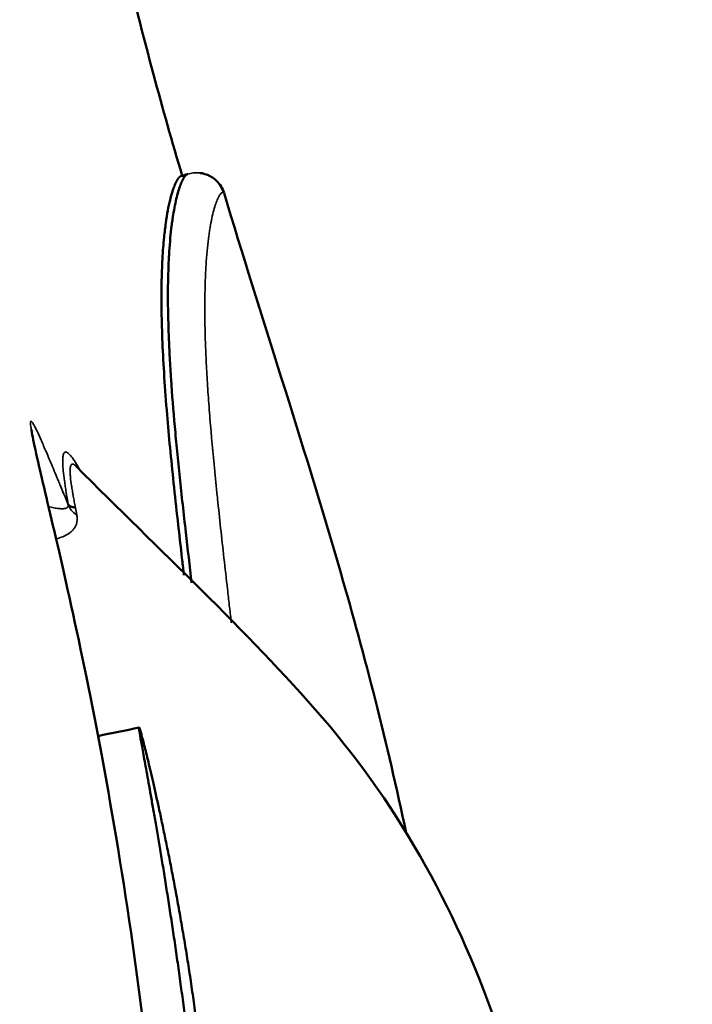
# Model space of a CAD drawing. Units: millimetres. Extents: x 0 to 32952, y 0 to 30992.
# Drawn here: x 14302 to 14398, y 19509 to 19648 of the extents above; entities that cross this region are included whole.
import ezdxf

# ---------------------------------------------------------------- set-up
doc = ezdxf.new("R2010")
doc.units = ezdxf.units.MM
doc.layers.add('MD_Visible', color=7, linetype='Continuous', lineweight=50)
doc.layers.add('MD_Visible Narrow', color=7, linetype='Continuous', lineweight=35)
doc.dimstyles.new('OLCU', dxfattribs={"dimtxt": 300, "dimasz": 150, "dimexe": 0.18, "dimexo": 0.0625, "dimgap": 80, "dimtad": 1, "dimdec": 0, "dimlfac": 0.1, "dimrnd": 5, "dimzin": 0, "dimdsep": 46, "dimtxsty": 'Standard', "dimcen": 0.09, "dimse1": 1, "dimse2": 1, "dimadec": 0, "dimazin": 0, "dimtfac": 1, "dimtdec": 0, "dimtofl": 0, "dimtmove": 0, "dimatfit": 3, "dimfxl": 1, "dimtolj": 1, "dimtzin": 0, "dimarcsym": 0})

# ---------------------------------------------------------------- blocks, each defined once
blk = doc.blocks.new('CustomObjectsInViewport8_0')
at = {"layer": 'MD_Visible'}
for points, knots in [([(14310.17, 19699.2), (14310.94, 19690.38), (14312.09, 19682.15), (14315.55, 19662.79), (14318.17, 19651.69), (14322.46, 19635.81), (14323.82, 19631.02), (14325.25, 19626.2)], [0, 0, 0, 0, 3.08838, 3.08838, 7.289448, 7.289448, 9.095373, 9.095373, 9.095373, 9.095373]), ([(14325.04, 19626.14), (14325.04, 19626.13), (14325.03, 19626.13), (14325.02, 19626.13), (14325, 19626.12), (14324.99, 19626.11), (14324.97, 19626.11), (14324.96, 19626.1), (14324.94, 19626.09), (14324.93, 19626.08), (14324.91, 19626.06), (14324.89, 19626.05), (14324.88, 19626.04), (14324.86, 19626.03), (14324.85, 19626.01), (14324.83, 19626), (14324.81, 19625.98), (14324.8, 19625.96), (14324.78, 19625.94), (14324.76, 19625.92), (14324.74, 19625.9), (14324.73, 19625.88), (14324.71, 19625.86), (14324.69, 19625.84), (14324.68, 19625.82), (14324.66, 19625.79), (14324.64, 19625.77), (14324.62, 19625.74), (14324.6, 19625.72), (14324.59, 19625.69), (14324.57, 19625.66), (14324.55, 19625.63), (14324.5, 19625.54), (14324.4, 19625.37), (14324.27, 19625.08), (14324.13, 19624.76), (14323.99, 19624.39), (14323.78, 19623.77), (14323.51, 19622.79), (14323.19, 19621.3), (14322.91, 19619.54), (14322.64, 19617.31), (14322.42, 19614.49), (14322.29, 19610.97), (14322.29, 19606.99), (14322.42, 19602.55), (14322.68, 19597.66), (14323.05, 19592.64), (14323.51, 19587.58), (14324.02, 19582.58), (14324.6, 19577.27), (14325.1, 19572.84), (14325.41, 19570.2), (14325.49, 19569.48)], [0.0096002, 0.0096002, 0.0096002, 0.0096002, 0.0110785, 0.0132836, 0.0154852, 0.0176833, 0.0198779, 0.0220691, 0.0242567, 0.026441, 0.0286218, 0.0307992, 0.0329731, 0.0351437, 0.0373109, 0.0394746, 0.0416351, 0.0437921, 0.0459459, 0.0480962, 0.0502433, 0.052387, 0.0545275, 0.0566646, 0.0587984, 0.060929, 0.0630563, 0.0651804, 0.0673012, 0.0694187, 0.0715331, 0.0736442, 0.0757521, 0.0908786, 0.1060073, 0.1211416, 0.1362847, 0.1514395, 0.1892539, 0.2270718, 0.2649264, 0.3028475, 0.3526782, 0.4026902, 0.4529377, 0.5034735, 0.5543501, 0.6056195, 0.6476598, 0.6900619, 0.7328521, 0.7760561, 0.7920126, 0.7920126, 0.7920126, 0.7920126]), ([(14326.59, 19568.37), (14326.31, 19570.82), (14326.03, 19573.21), (14325.45, 19578.22), (14325.17, 19580.83), (14324.84, 19583.97), (14324.77, 19584.6), (14324.65, 19585.83), (14324.59, 19586.44), (14324.41, 19588.26), (14324.3, 19589.44), (14323.99, 19592.91), (14323.81, 19595.13), (14323.63, 19597.77), (14323.6, 19598.3), (14323.54, 19599.33), (14323.51, 19599.84), (14323.43, 19601.35), (14323.38, 19602.33), (14323.32, 19603.75), (14323.31, 19604.22), (14323.28, 19605.15), (14323.27, 19605.6), (14323.24, 19606.95), (14323.22, 19607.82), (14323.21, 19610.33), (14323.24, 19611.9), (14323.31, 19613.71), (14323.33, 19614.07), (14323.36, 19614.77), (14323.38, 19615.11), (14323.45, 19616.11), (14323.5, 19616.74), (14323.61, 19617.96), (14323.67, 19618.54), (14323.78, 19619.36), (14323.81, 19619.62), (14323.88, 19620.14), (14323.92, 19620.39), (14324.12, 19621.61), (14324.29, 19622.46), (14324.57, 19623.55), (14324.66, 19623.89), (14324.85, 19624.49), (14324.95, 19624.77), (14325.14, 19625.25), (14325.23, 19625.46), (14325.42, 19625.83), (14325.51, 19625.98), (14325.68, 19626.21), (14325.76, 19626.3), (14325.88, 19626.39), (14325.93, 19626.42), (14325.97, 19626.43), (14325.98, 19626.44)], [0.196243, 0.196243, 0.196243, 0.196243, 0.25, 0.25, 0.3125, 0.3125, 0.328125, 0.328125, 0.34375, 0.34375, 0.375, 0.375, 0.4375, 0.4375, 0.453125, 0.453125, 0.46875, 0.46875, 0.5, 0.5, 0.515625, 0.515625, 0.53125, 0.53125, 0.5625, 0.5625, 0.625, 0.625, 0.640625, 0.640625, 0.65625, 0.65625, 0.6875, 0.6875, 0.71875, 0.71875, 0.734375, 0.734375, 0.75, 0.75, 0.8125, 0.8125, 0.84375, 0.84375, 0.875, 0.875, 0.90625, 0.90625, 0.9375, 0.9375, 0.96875, 0.96875, 0.984375, 0.9882419, 0.9882419, 0.9882419, 0.9882419]), ([(14325.98, 19626.44), (14325.99, 19626.44), (14326, 19626.44), (14326.02, 19626.45), (14326.04, 19626.45), (14326.05, 19626.45), (14326.05, 19626.45)], [0.98824195, 0.98824195, 0.98824195, 0.98824195, 0.9921875, 0.99609375, 0.99609375, 1, 1, 1, 1]), ([(14327.82, 19626.59), (14327.96, 19626.58), (14328.11, 19626.56), (14328.58, 19626.42), (14328.71, 19626.38), (14329, 19626.26), (14329.17, 19626.18), (14329.6, 19625.93), (14329.88, 19625.73), (14330.37, 19625.26), (14330.59, 19624.99), (14330.94, 19624.41), (14331.09, 19624.09), (14331.19, 19623.76)], [0, 0, 0, 0, 0.3919777, 0.3919777, 0.5031749, 0.5031749, 0.6042737, 0.6042737, 0.7331696, 0.7331696, 0.8444694, 0.8444694, 0.9550271, 0.9550271, 0.9550271, 0.9550271]), ([(14331.19, 19623.75), (14336.37, 19606.51), (14342.32, 19588.69), (14351.22, 19557.96), (14354.4, 19545.58), (14357.1, 19532.87)], [0, 0, 0, 0, 6.445752, 6.445752, 10.497807, 10.497807, 10.497807, 10.497807]), ([(14303.81, 19590.17), (14303.81, 19590.17), (14303.83, 19589.98), (14303.99, 19589.02), (14304.26, 19587.76), (14305.24, 19583.4), (14306.17, 19579.55), (14308.47, 19569.66), (14309.89, 19563.39), (14312.85, 19549.11), (14314.4, 19540.92), (14317.31, 19523.49), (14318.69, 19514.06), (14320.49, 19499.68), (14321.05, 19494.81), (14321.55, 19489.94)], [1.129202, 1.129202, 1.129202, 1.129202, 1.779758, 1.779758, 3.413345, 3.413345, 6.072763, 6.072763, 8.929789, 8.929789, 11.846478, 11.846478, 14.777637, 14.777637, 16.246635, 16.246635, 16.246635, 16.246635]), ([(14310.18, 19584.93), (14321.91, 19573.09), (14334.27, 19561.82), (14356.33, 19536.34), (14364.81, 19520.81), (14373.63, 19494.49), (14375.96, 19483.91), (14378.16, 19467.8), (14378.68, 19462.27), (14379.17, 19454.02), (14379.29, 19451.27), (14379.39, 19447.19), (14379.41, 19445.84), (14379.43, 19443.89), (14379.43, 19443.28), (14379.44, 19442.38), (14379.44, 19442.1), (14379.44, 19441.64), (14379.44, 19441.48), (14379.44, 19441.21), (14379.44, 19441.11), (14379.44, 19440.95), (14379.44, 19440.89), (14379.44, 19440.79), (14379.44, 19440.75), (14379.44, 19440.69), (14379.44, 19440.67), (14379.44, 19440.63), (14379.44, 19440.61), (14379.44, 19440.59), (14379.44, 19440.58), (14379.44, 19440.56), (14379.44, 19440.55), (14379.44, 19440.54), (14379.44, 19440.54), (14379.44, 19440.53), (14379.44, 19440.53), (14379.44, 19440.53), (14379.44, 19440.53), (14379.44, 19440.52), (14379.44, 19440.52), (14379.44, 19440.52), (14379.44, 19440.52), (14379.44, 19440.52), (14379.44, 19440.52), (14379.44, 19440.52), (14379.44, 19440.52), (14379.44, 19440.52), (14379.44, 19440.52), (14379.44, 19440.52), (14379.44, 19440.52), (14379.44, 19440.52), (14379.44, 19440.52), (14379.44, 19440.52), (14379.44, 19440.52), (14379.44, 19439.53), (14379.44, 19438.52), (14379.42, 19435.8), (14379.4, 19434.09), (14379.34, 19430.57), (14379.28, 19428.6), (14379.03, 19423.25), (14378.79, 19419.86), (14377.51, 19406.3), (14375.81, 19396.12), (14370.02, 19373.36), (14365.3, 19360.8), (14353.43, 19337.97), (14346.28, 19327.56), (14330.37, 19308.24), (14322.41, 19298.56), (14312, 19285.9), (14309.56, 19282.94), (14307.12, 19279.97)], [0, 0, 0, 0, 5.000085, 5.000085, 10.113304, 10.113304, 13.343825, 13.343825, 15.013332, 15.013332, 15.845482, 15.845482, 16.255838, 16.255838, 16.44646, 16.44646, 16.535326, 16.535326, 16.58618, 16.58618, 16.616598, 16.616598, 16.635441, 16.635441, 16.647202, 16.647202, 16.654575, 16.654575, 16.659208, 16.659208, 16.662124, 16.662124, 16.663962, 16.663962, 16.66512, 16.66512, 16.665851, 16.665851, 16.666311, 16.666311, 16.666602, 16.666602, 16.666786, 16.666786, 16.666901, 16.666901, 16.666974, 16.666974, 16.667021, 16.667021, 16.66705, 16.66705, 16.667068, 16.667068, 16.66708, 16.66708, 16.968351, 16.968351, 17.483758, 17.483758, 18.07568, 18.07568, 19.101594, 19.101594, 22.187449, 22.187449, 26.167892, 26.167892, 29.91404, 29.91404, 33.67627, 33.67627, 34.828865, 34.828865, 34.828865, 34.828865]), ([(14309.05, 19579.48), (14309.08, 19579.44), (14309.13, 19579.39), (14309.21, 19579.33), (14309.25, 19579.31), (14309.32, 19579.27), (14309.36, 19579.25), (14309.48, 19579.2), (14309.58, 19579.17), (14309.74, 19579.13), (14309.8, 19579.12), (14309.93, 19579.09), (14309.99, 19579.08), (14310.06, 19579.07)], [0, 0, 0, 0, 0.25, 0.25, 0.375, 0.375, 0.5, 0.5, 0.75, 0.75, 0.875, 0.875, 1, 1, 1, 1]), ([(14330.04, 19454.09), (14330.04, 19454.09), (14330.03, 19454.16), (14330.01, 19454.47), (14329.99, 19454.98), (14329.97, 19455.69), (14329.94, 19456.6), (14329.9, 19457.69), (14329.85, 19458.98), (14329.79, 19460.44), (14329.72, 19462.08), (14329.63, 19463.88), (14329.53, 19465.84), (14329.41, 19467.96), (14329.27, 19470.22), (14329.11, 19472.62), (14328.92, 19475.13), (14328.72, 19477.75), (14328.5, 19480.46), (14328.25, 19483.26), (14327.98, 19486.14), (14327.7, 19489.09), (14327.39, 19492.08), (14327.06, 19495.11), (14326.71, 19498.16), (14326.35, 19501.21), (14325.97, 19504.27), (14325.58, 19507.31), (14325.17, 19510.32), (14324.76, 19513.29), (14324.34, 19516.22), (14323.92, 19519.07), (14323.5, 19521.84), (14323.08, 19524.52), (14322.67, 19527.11), (14322.26, 19529.59), (14321.86, 19531.96), (14321.48, 19534.19), (14321.12, 19536.27), (14320.78, 19538.21), (14320.46, 19539.99), (14320.17, 19541.6), (14319.91, 19543.05), (14319.68, 19544.31), (14319.48, 19545.39), (14319.33, 19546.28), (14319.22, 19546.97), (14319.14, 19547.47), (14319.11, 19547.76), (14319.13, 19547.86), (14319.18, 19547.75), (14319.29, 19547.44), (14319.43, 19546.93), (14319.62, 19546.22), (14319.85, 19545.32), (14320.12, 19544.23), (14320.43, 19542.96), (14320.77, 19541.51), (14321.15, 19539.89), (14321.55, 19538.1), (14321.98, 19536.17), (14322.42, 19534.08), (14322.89, 19531.86), (14323.37, 19529.51), (14323.85, 19527.04), (14324.34, 19524.45), (14324.83, 19521.77), (14325.31, 19519), (14325.79, 19516.15), (14326.25, 19513.25), (14326.69, 19510.29), (14327.11, 19507.28), (14327.51, 19504.23), (14327.89, 19501.17), (14328.23, 19498.11), (14328.54, 19495.06), (14328.82, 19492.04), (14329.07, 19489.04), (14329.29, 19486.09), (14329.48, 19483.21), (14329.64, 19480.39), (14329.77, 19477.67), (14329.88, 19475.05), (14329.96, 19472.54), (14330.03, 19470.15), (14330.07, 19467.9), (14330.1, 19465.78), (14330.12, 19463.81), (14330.13, 19462.01), (14330.13, 19460.38), (14330.12, 19458.92), (14330.11, 19457.65), (14330.1, 19456.56), (14330.09, 19455.66), (14330.08, 19454.96), (14330.07, 19454.46), (14330.05, 19454.16), (14330.05, 19454.09), (14330.04, 19454.09)], [0, 0, 0, 0, 0.010349, 0.020691, 0.03107, 0.041413, 0.051757, 0.062146, 0.072533, 0.082929, 0.093375, 0.10377, 0.114175, 0.124632, 0.135124, 0.145623, 0.156174, 0.166637, 0.177104, 0.187618, 0.198158, 0.208697, 0.219277, 0.229797, 0.24031, 0.250859, 0.261385, 0.271897, 0.282437, 0.292983, 0.303505, 0.314046, 0.32453, 0.334979, 0.345436, 0.355959, 0.366435, 0.376908, 0.387348, 0.397736, 0.408113, 0.418552, 0.428937, 0.439311, 0.449706, 0.460054, 0.470398, 0.480712, 0.490993, 0.501284, 0.51162, 0.521937, 0.532281, 0.542543, 0.552797, 0.563089, 0.573419, 0.583742, 0.594105, 0.604448, 0.614772, 0.625127, 0.635537, 0.645913, 0.656302, 0.666803, 0.677257, 0.687708, 0.698217, 0.708672, 0.719117, 0.729713, 0.740259, 0.750797, 0.761335, 0.771834, 0.782337, 0.792874, 0.803384, 0.813911, 0.824385, 0.834839, 0.845322, 0.855697, 0.866053, 0.876442, 0.88681, 0.897155, 0.90753, 0.917797, 0.92804, 0.938308, 0.948609, 0.958886, 0.969189, 0.97946, 0.989715, 1, 1, 1, 1])]:
    blk.add_open_spline(points, degree=3, knots=knots, dxfattribs=at)
for points in [[(14325.04, 19626.14), (14325.35, 19626.24), (14325.67, 19626.34), (14325.98, 19626.44)], [(14325.24, 19626.22), (14325.34, 19626.24), (14325.44, 19626.27), (14325.54, 19626.29)], [(14310.15, 19584.97), (14310.15, 19584.97), (14310.16, 19584.96), (14310.18, 19584.93)], [(14313.28, 19546.62), (14315.23, 19547.02), (14317.18, 19547.42), (14319.13, 19547.82)]]:
    blk.add_open_spline(points, degree=3, dxfattribs=at)
at = {"layer": 'MD_Visible Narrow', "extrusion": (0, 0, -1)}
blk.add_ellipse((14312.9, 19580.52), major_axis=(-3.94, -0.7), ratio=0.75989, start_param=5.602147, end_param=6.137978, dxfattribs=at)
at = {"layer": 'MD_Visible Narrow'}
for points in [[(14325.24, 19626.21), (14325.3, 19626.22), (14325.35, 19626.24), (14325.4, 19626.25)], [(14310.18, 19584.93), (14310.18, 19584.93), (14310.18, 19584.93), (14310.18, 19584.93)], [(14310.06, 19579.07), (14310.12, 19578.74), (14310.19, 19578.39), (14310.26, 19578.04)]]:
    blk.add_open_spline(points, degree=3, dxfattribs=at)
for points, knots in [([(14326.05, 19626.45), (14326.3, 19626.53), (14326.56, 19626.58), (14327.08, 19626.64), (14327.34, 19626.64), (14327.68, 19626.61), (14327.75, 19626.61), (14327.82, 19626.59)], [0, 0, 0, 0, 0.125, 0.125, 0.25, 0.25, 0.2850605, 0.2850605, 0.2850605, 0.2850605]), ([(14327.82, 19626.59), (14328.01, 19626.57), (14328.19, 19626.53), (14328.63, 19626.4), (14328.87, 19626.31), (14329.33, 19626.06), (14329.56, 19625.92), (14329.96, 19625.59), (14330.15, 19625.41), (14330.49, 19625.01), (14330.64, 19624.79), (14330.89, 19624.33), (14330.99, 19624.09), (14331.07, 19623.84)], [0.2850605, 0.2850605, 0.2850605, 0.2850605, 0.375, 0.375, 0.5, 0.5, 0.625, 0.625, 0.75, 0.75, 0.875, 0.875, 1, 1, 1, 1]), ([(14331.07, 19623.84), (14330.96, 19623.88), (14330.8, 19623.78), (14330.59, 19623.49), (14330.55, 19623.42), (14330.46, 19623.27), (14330.42, 19623.19), (14330.28, 19622.91), (14330.19, 19622.68), (14330, 19622.17), (14329.9, 19621.88), (14329.72, 19621.23), (14329.62, 19620.86), (14329.44, 19620.07), (14329.36, 19619.64), (14329.23, 19618.94), (14329.19, 19618.7), (14329.11, 19618.2), (14329.08, 19617.94), (14328.89, 19616.6), (14328.77, 19615.39), (14328.62, 19613.37), (14328.58, 19612.67), (14328.54, 19611.56), (14328.52, 19611.18), (14328.5, 19610.4), (14328.49, 19610.01), (14328.45, 19607.99), (14328.45, 19606.25), (14328.51, 19603.91), (14328.52, 19603.44), (14328.55, 19602.47), (14328.57, 19601.98), (14328.63, 19600.48), (14328.67, 19599.45), (14328.79, 19597.32), (14328.86, 19596.23), (14329.01, 19593.99), (14329.1, 19592.84), (14329.38, 19589.31), (14329.61, 19586.84), (14329.9, 19583.92), (14329.93, 19583.6), (14329.99, 19582.95), (14330.03, 19582.62), (14330.13, 19581.63), (14330.2, 19580.96), (14330.41, 19578.94), (14330.56, 19577.56), (14331.02, 19573.37), (14331.34, 19570.47), (14331.77, 19566.72), (14331.86, 19565.96), (14332.03, 19564.44), (14332.12, 19563.67), (14332.21, 19562.83), (14332.22, 19562.76), (14332.23, 19562.69)], [0.0000113, 0.0000113, 0.0000113, 0.0000113, 0.0625, 0.0625, 0.078125, 0.078125, 0.09375, 0.09375, 0.125, 0.125, 0.15625, 0.15625, 0.1875, 0.1875, 0.21875, 0.21875, 0.234375, 0.234375, 0.25, 0.25, 0.3125, 0.3125, 0.34375, 0.34375, 0.359375, 0.359375, 0.375, 0.375, 0.4375, 0.4375, 0.453125, 0.453125, 0.46875, 0.46875, 0.5, 0.5, 0.53125, 0.53125, 0.5625, 0.5625, 0.625, 0.625, 0.6328125, 0.6328125, 0.640625, 0.640625, 0.65625, 0.65625, 0.6875, 0.6875, 0.75, 0.75, 0.765625, 0.765625, 0.78125, 0.78125, 0.7826304, 0.7826304, 0.7826304, 0.7826304]), ([(14321.55, 19489.94), (14321.52, 19490.21), (14321.49, 19490.49), (14321.43, 19491.04), (14321.35, 19491.87), (14321.14, 19493.8), (14320.96, 19495.44), (14320.58, 19498.72), (14320.33, 19500.89), (14319.8, 19505.2), (14319.52, 19507.34), (14318.96, 19511.6), (14318.67, 19513.72), (14318.08, 19517.92), (14317.77, 19520.01), (14317.38, 19522.6), (14317.3, 19523.12), (14317.14, 19524.15), (14317.06, 19524.67), (14316.82, 19526.21), (14316.66, 19527.23), (14316.17, 19530.27), (14315.84, 19532.26), (14315.43, 19534.72), (14315.34, 19535.21), (14315.17, 19536.19), (14315.09, 19536.67), (14314.84, 19538.12), (14314.67, 19539.07), (14314.16, 19541.91), (14313.82, 19543.75), (14313.14, 19547.36), (14312.8, 19549.12), (14312.12, 19552.57), (14311.78, 19554.25), (14311.1, 19557.53), (14310.77, 19559.13), (14310.35, 19561.08), (14310.27, 19561.46), (14310.14, 19562.04), (14310.1, 19562.23), (14310.02, 19562.61), (14309.98, 19562.8), (14309.77, 19563.75), (14309.61, 19564.49), (14309.12, 19566.68), (14308.81, 19568.07), (14307.9, 19572.1), (14307.33, 19574.56), (14306.54, 19577.91), (14306.29, 19578.97), (14305.94, 19580.47), (14305.83, 19580.95), (14305.66, 19581.66), (14305.61, 19581.89), (14305.53, 19582.24), (14305.5, 19582.35), (14305.45, 19582.58), (14305.21, 19583.58), (14305, 19584.49), (14304.66, 19585.98), (14304.5, 19586.65), (14304.23, 19587.87), (14304.12, 19588.42), (14303.92, 19589.37), (14303.85, 19589.77), (14303.73, 19590.45), (14303.7, 19590.72), (14303.68, 19590.97), (14303.68, 19591.02), (14303.68, 19591.1), (14303.68, 19591.14), (14303.68, 19591.24), (14303.69, 19591.28), (14303.74, 19591.37), (14303.79, 19591.36), (14303.91, 19591.23), (14303.95, 19591.17), (14304.02, 19591.05), (14304.05, 19591.01), (14304.11, 19590.91), (14304.14, 19590.86), (14304.42, 19590.35), (14304.76, 19589.62), (14305.42, 19588.13), (14305.66, 19587.56), (14306.2, 19586.3), (14306.49, 19585.61), (14306.97, 19584.46), (14307.14, 19584.06), (14307.4, 19583.44), (14307.49, 19583.23), (14307.67, 19582.8), (14307.76, 19582.58), (14308.23, 19581.46), (14308.63, 19580.5), (14309.05, 19579.48)], [0, 0, 0, 0, 0.003906, 0.003906, 0.007812, 0.015625, 0.03125, 0.03125, 0.0625, 0.0625, 0.09375, 0.09375, 0.125, 0.125, 0.15625, 0.15625, 0.164062, 0.164062, 0.171875, 0.171875, 0.1875, 0.1875, 0.21875, 0.21875, 0.226562, 0.226562, 0.234375, 0.234375, 0.25, 0.25, 0.28125, 0.28125, 0.3125, 0.3125, 0.34375, 0.34375, 0.375, 0.375, 0.382813, 0.382813, 0.386719, 0.386719, 0.390625, 0.390625, 0.40625, 0.40625, 0.4375, 0.4375, 0.5, 0.5, 0.53125, 0.53125, 0.546875, 0.546875, 0.554688, 0.554688, 0.558594, 0.558594, 0.5625, 0.59375, 0.59375, 0.625, 0.625, 0.65625, 0.65625, 0.6875, 0.6875, 0.71875, 0.71875, 0.726562, 0.726562, 0.734375, 0.734375, 0.75, 0.75, 0.78125, 0.78125, 0.796875, 0.796875, 0.804687, 0.804687, 0.8125, 0.8125, 0.875, 0.875, 0.90625, 0.90625, 0.9375, 0.9375, 0.953125, 0.953125, 0.960937, 0.960937, 0.96875, 0.96875, 1, 1, 1, 1]), ([(14309.05, 19579.48), (14308.94, 19580.1), (14308.84, 19580.69), (14308.73, 19581.39), (14308.71, 19581.53), (14308.67, 19581.81), (14308.64, 19581.95), (14308.6, 19582.22), (14308.58, 19582.35), (14308.55, 19582.62), (14308.53, 19582.75), (14308.44, 19583.38), (14308.38, 19583.85), (14308.3, 19584.7), (14308.27, 19585.08), (14308.26, 19585.5), (14308.26, 19585.58), (14308.26, 19585.74), (14308.26, 19585.81), (14308.27, 19586.02), (14308.28, 19586.15), (14308.32, 19586.5), (14308.36, 19586.67), (14308.49, 19586.9), (14308.57, 19586.96), (14308.7, 19586.97), (14308.74, 19586.96), (14308.79, 19586.95), (14308.82, 19586.94), (14308.83, 19586.93), (14308.91, 19586.9), (14308.97, 19586.85), (14309.18, 19586.68), (14309.34, 19586.51), (14309.69, 19586.07), (14309.88, 19585.79), (14310.13, 19585.39), (14310.18, 19585.31), (14310.29, 19585.13), (14310.34, 19585.04), (14310.5, 19584.78), (14310.61, 19584.59), (14310.72, 19584.4)], [0, 0, 0, 0, 0.03125, 0.03125, 0.0390625, 0.0390625, 0.046875, 0.046875, 0.0546875, 0.0546875, 0.0625, 0.0625, 0.09375, 0.09375, 0.125, 0.125, 0.1328125, 0.1328125, 0.140625, 0.140625, 0.15625, 0.15625, 0.1875, 0.1875, 0.21875, 0.21875, 0.2265625, 0.2304688, 0.2304688, 0.234375, 0.234375, 0.25, 0.25, 0.28125, 0.28125, 0.3125, 0.3125, 0.3203125, 0.3203125, 0.328125, 0.328125, 0.3430422, 0.3430422, 0.3430422, 0.3430422]), ([(14310.18, 19584.93), (14310.1, 19585.02), (14310.01, 19585.09), (14309.9, 19585.17), (14309.87, 19585.19), (14309.83, 19585.21), (14309.81, 19585.22), (14309.78, 19585.23), (14309.77, 19585.24), (14309.69, 19585.26), (14309.64, 19585.26), (14309.55, 19585.23), (14309.51, 19585.2), (14309.46, 19585.13), (14309.44, 19585.11), (14309.41, 19585.05), (14309.4, 19585.01), (14309.34, 19584.82), (14309.32, 19584.61), (14309.31, 19584.28), (14309.31, 19584.21), (14309.32, 19584.07), (14309.32, 19583.99), (14309.33, 19583.75), (14309.34, 19583.58), (14309.39, 19583.03), (14309.45, 19582.62), (14309.55, 19581.95), (14309.59, 19581.71), (14309.65, 19581.35), (14309.68, 19581.19), (14309.71, 19581.01), (14309.72, 19580.97), (14309.72, 19580.93), (14309.72, 19580.92), (14309.74, 19580.84), (14309.75, 19580.77), (14309.81, 19580.45), (14309.85, 19580.18), (14309.95, 19579.63), (14310.01, 19579.36), (14310.06, 19579.07)], [0.5272912, 0.5272912, 0.5272912, 0.5272912, 0.5625, 0.5625, 0.578125, 0.578125, 0.5859375, 0.5859375, 0.59375, 0.59375, 0.625, 0.625, 0.65625, 0.65625, 0.671875, 0.671875, 0.6875, 0.6875, 0.75, 0.75, 0.765625, 0.765625, 0.78125, 0.78125, 0.8125, 0.8125, 0.875, 0.875, 0.90625, 0.90625, 0.921875, 0.9257813, 0.9277344, 0.9277344, 0.9296875, 0.9296875, 0.9375, 0.9375, 0.96875, 0.96875, 1, 1, 1, 1]), ([(14306.24, 19579.22), (14306.31, 19579.2), (14306.38, 19579.18), (14306.57, 19579.13), (14306.7, 19579.1), (14306.94, 19579.05), (14307.06, 19579.03), (14307.41, 19578.97), (14307.63, 19578.94), (14307.95, 19578.91), (14308.05, 19578.91), (14308.19, 19578.91), (14308.24, 19578.91), (14308.33, 19578.91), (14308.38, 19578.91), (14308.51, 19578.93), (14308.59, 19578.94), (14308.74, 19578.98), (14308.81, 19579.01), (14308.88, 19579.06), (14308.9, 19579.07), (14308.92, 19579.09), (14308.94, 19579.11), (14308.97, 19579.15), (14308.99, 19579.18), (14309.03, 19579.24), (14309.04, 19579.28), (14309.06, 19579.37), (14309.06, 19579.42), (14309.05, 19579.48)], [0.3411234, 0.3411234, 0.3411234, 0.3411234, 0.375, 0.375, 0.4375, 0.4375, 0.5, 0.5, 0.625, 0.625, 0.6875, 0.6875, 0.71875, 0.71875, 0.75, 0.75, 0.8125, 0.8125, 0.875, 0.875, 0.890625, 0.890625, 0.90625, 0.90625, 0.9375, 0.9375, 0.96875, 0.96875, 1, 1, 1, 1]), ([(14310.26, 19578.04), (14310.3, 19577.85), (14310.32, 19577.68), (14310.32, 19577.34), (14310.31, 19577.19), (14310.28, 19577), (14310.27, 19576.96), (14310.25, 19576.89), (14310.24, 19576.86), (14310.21, 19576.75), (14310.19, 19576.68), (14310.11, 19576.49), (14310.05, 19576.36), (14309.9, 19576.13), (14309.81, 19576.02), (14309.68, 19575.86), (14309.63, 19575.81), (14309.53, 19575.71), (14309.47, 19575.67), (14309.2, 19575.43), (14308.96, 19575.27), (14308.42, 19574.99), (14308.13, 19574.87), (14307.66, 19574.71), (14307.49, 19574.66), (14307.31, 19574.61)], [0, 0, 0, 0, 0.0625, 0.0625, 0.125, 0.125, 0.140625, 0.140625, 0.15625, 0.15625, 0.1875, 0.1875, 0.25, 0.25, 0.3125, 0.3125, 0.34375, 0.34375, 0.375, 0.375, 0.5, 0.5, 0.625, 0.625, 0.6914414, 0.6914414, 0.6914414, 0.6914414])]:
    blk.add_open_spline(points, degree=3, knots=knots, dxfattribs=at)
blk = doc.blocks.new('*D9')
at = {"color": 0, "lineweight": -2, "transparency": 16777216}
blk.add_line((7287.86, 20580.04), (7287.86, 14527.72), dxfattribs=at)
at = {"color": 0, "transparency": 16777216}
for points in [[(7262.86, 20580.04), (7312.86, 20580.04), (7287.86, 20730.04)], [(7262.86, 14527.72), (7312.86, 14527.72), (7287.86, 14377.72)]]:
    blk.add_solid(points, dxfattribs=at)
at = {"layer": 'Defpoints', "color": 0, "transparency": 16777216}
for p in [(15689.66, 20730.04), (7287.86, 14377.72), (11010.06, 14377.72)]:
    blk.add_point(p, dxfattribs=at)
at = {"color": 0, "transparency": 16777216, "insert": (7057.86, 17553.88), "char_height": 300, "attachment_point": 5, "rotation": 90}
blk.add_mtext('\\A1;635', dxfattribs=at)
blk = doc.blocks.new('*D10')
at = {"color": 0, "lineweight": -2, "transparency": 16777216}
blk.add_line((7811.22, 21097.28), (19694.46, 21097.28), dxfattribs=at)
at = {"color": 0, "transparency": 16777216}
for points in [[(7811.22, 21122.28), (7811.22, 21072.28), (7661.22, 21097.28)], [(19694.46, 21122.28), (19694.46, 21072.28), (19844.46, 21097.28)]]:
    blk.add_solid(points, dxfattribs=at)
at = {"layer": 'Defpoints', "color": 0, "transparency": 16777216}
for p in [(19844.46, 21097.28), (7661.22, 17558.54), (19844.46, 17558.09)]:
    blk.add_point(p, dxfattribs=at)
at = {"color": 0, "transparency": 16777216, "insert": (13752.84, 21327.28), "char_height": 300, "attachment_point": 5}
blk.add_mtext('\\A1;1220', dxfattribs=at)

msp = doc.modelspace()

# ---------------------------------------------------------------- block references
at = {"layer": 'MD_Visible'}
msp.add_blockref('CustomObjectsInViewport8_0', (0, 0), dxfattribs=at)

# ---------------------------------------------------------------- dimensions: what is measured, and where the dimension line sits
dim = msp.add_linear_dim(base=(19844.46, 21097.28), p1=(7661.22, 17558.54), p2=(19844.46, 17558.09), dimstyle='OLCU')
dim.commit()
dim.dimension.update_dxf_attribs({"geometry": '*D10', "text_midpoint": (13752.84, 21327.28)})
dim = msp.add_linear_dim(base=(7287.86, 14377.72), p1=(15689.66, 20730.04), p2=(11010.06, 14377.72), angle=90, dimstyle='OLCU')
dim.commit()
dim.dimension.update_dxf_attribs({"geometry": '*D9', "text_midpoint": (7057.86, 17553.88)})

doc.saveas('drawing.dxf')
